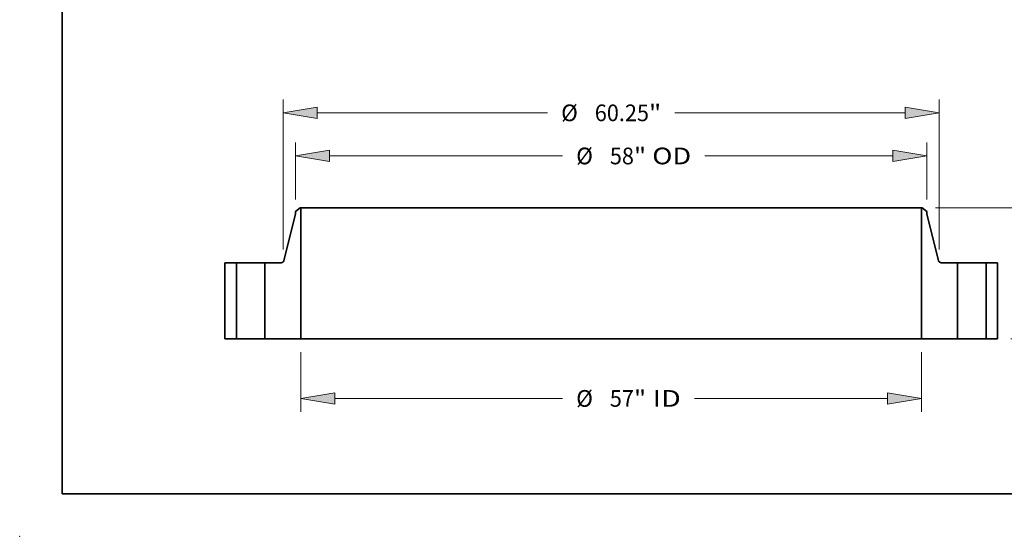
# Model space of a CAD drawing. Extents: x 0 to 10.8, y 0 to 8.3.
# Drawn here: x 0 to 5.8, y 0 to 3 of the extents above; entities that cross this region are included whole.
import ezdxf
from ezdxf.enums import TextEntityAlignment as Align

# ---------------------------------------------------------------- set-up
doc = ezdxf.new("R2010")
doc.units = 0
doc.header["$MEASUREMENT"] = 0
doc.layers.get('0').update_dxf_attribs({"lineweight": 13})
doc.layers.add('1', color=7, linetype='Continuous', lineweight=13)
doc.styles.get("Standard").update_dxf_attribs({"font": 'isocp.shx'})

# ---------------------------------------------------------------- blocks, each defined once
blk = doc.blocks.new('BLOCK15')
at = {"color": 7, "lineweight": 13, "ltscale": 0.03937}
for p, q in [((-28.5, -1.226), (-28.5, -6.69)), ((28.5, -1.226), (28.5, -6.69)), ((-25.387, -5.464), (-4.458, -5.464)), ((7.642, -5.464), (25.387, -5.464))]:
    blk.add_line(p, q, dxfattribs=at)
for points in [[(-25.387, -4.945), (-28.5, -5.464), (-25.387, -5.983)], [(25.387, -5.983), (28.5, -5.464), (25.387, -4.945)]]:
    blk.add_lwpolyline(points, close=True, dxfattribs=at)
for points in [[(-25.387, -4.945), (-28.5, -5.464), (-25.387, -4.945), (-25.387, -5.983)], [(25.387, -5.983), (28.5, -5.464), (25.387, -5.983), (25.387, -4.945)]]:
    blk.add_solid(points, dxfattribs=at)
for s, height, p, p2 in [('%%c', 1.5321, (-3.213, -6.23), (-1.681, -6.23)), ('57', 1.5321, (-0.124, -6.23), (2.09, -6.23)), ('"', 1.532, (2.09, -6.23), (3.213, -6.23)), (' ID', 1.5321, (3.213, -6.23), (6.397, -6.23))]:
    blk.add_text(s, height=height, dxfattribs=at).set_placement(p, p2, align=Align.FIT)
blk = doc.blocks.new('BLOCK16')
at = {"color": 7, "lineweight": 13, "ltscale": 0.03937}
for p, q in [((-29, 12.804), (-29, 18.039)), ((29, 12.804), (29, 18.039)), ((-25.887, 16.813), (-4.458, 16.813)), ((8.592, 16.813), (25.887, 16.813))]:
    blk.add_line(p, q, dxfattribs=at)
for points in [[(-25.887, 17.332), (-29, 16.813), (-25.887, 16.295)], [(25.887, 16.295), (29, 16.813), (25.887, 17.332)]]:
    blk.add_lwpolyline(points, close=True, dxfattribs=at)
for points in [[(-25.887, 17.332), (-29, 16.813), (-25.887, 17.332), (-25.887, 16.295)], [(25.887, 16.295), (29, 16.813), (25.887, 16.295), (25.887, 17.332)]]:
    blk.add_solid(points, dxfattribs=at)
for s, height, p, p2 in [('%%c', 1.5321, (-3.213, 16.047), (-1.681, 16.047)), ('58', 1.5321, (-0.124, 16.047), (2.09, 16.047)), ('"', 1.532, (2.09, 16.047), (3.213, 16.047)), (' OD', 1.5321, (3.213, 16.047), (7.347, 16.047))]:
    blk.add_text(s, height=height, dxfattribs=at).set_placement(p, p2, align=Align.FIT)
blk = doc.blocks.new('BLOCK17')
at = {"color": 7, "lineweight": 13, "ltscale": 0.03937}
for p, q in [((-30.125, 8.209), (-30.125, 22)), ((30.125, 8.209), (30.125, 22)), ((-27.012, 20.774), (-5.842, 20.774)), ((5.842, 20.774), (27.012, 20.774))]:
    blk.add_line(p, q, dxfattribs=at)
for points in [[(-27.012, 21.293), (-30.125, 20.774), (-27.012, 20.255)], [(27.012, 20.255), (30.125, 20.774), (27.012, 21.293)]]:
    blk.add_lwpolyline(points, close=True, dxfattribs=at)
for points in [[(-27.012, 21.293), (-30.125, 20.774), (-27.012, 21.293), (-27.012, 20.255)], [(27.012, 20.255), (30.125, 20.774), (27.012, 20.255), (27.012, 21.293)]]:
    blk.add_solid(points, dxfattribs=at)
for s, height, p, p2 in [('%%c', 1.5321, (-4.597, 20.008), (-3.065, 20.008)), ('60.25', 1.5321, (-1.508, 20.008), (3.473, 20.008)), ('"', 1.532, (3.473, 20.008), (4.597, 20.008))]:
    blk.add_text(s, height=height, dxfattribs=at).set_placement(p, p2, align=Align.FIT)
blk = doc.blocks.new('BLOCK19')
at = {"color": 7, "lineweight": 13, "ltscale": 0.03937}
for p, q in [((29.788, 12.06), (55.763, 12.06)), ((54.537, 8.041), (54.537, 8.947)), ((54.537, 3.113), (54.537, 4.019)), ((36.726, 0), (55.763, 0))]:
    blk.add_line(p, q, dxfattribs=at)
for points in [[(55.056, 8.947), (54.537, 12.06), (54.018, 8.947)], [(54.018, 3.113), (54.537, 0), (55.056, 3.113)]]:
    blk.add_lwpolyline(points, close=True, dxfattribs=at)
for points in [[(55.056, 8.947), (54.537, 12.06), (55.056, 8.947), (54.018, 8.947)], [(54.018, 3.113), (54.537, 0), (54.018, 3.113), (55.056, 3.113)]]:
    blk.add_solid(points, dxfattribs=at)
for s, height, p, p2 in [('12.06', 1.5321, (51.485, 5.264), (56.466, 5.264)), ('"', 1.532, (56.466, 5.264), (57.59, 5.264))]:
    blk.add_text(s, height=height, dxfattribs=at).set_placement(p, p2, align=Align.FIT)
blk = doc.blocks.new('BLOCK20')
at = {"color": 7, "lineweight": 5, "ltscale": 0.03937}
for p, q in [((-35.5, 0), (-35.5, 7)), ((-35.5, 7), (-34.435, 7)), ((-34.435, 7), (-34.435, 0)), ((-34.435, 0), (-35.5, 0))]:
    blk.add_line(p, q, dxfattribs=at)
blk = doc.blocks.new('BLOCK21')
at = {"color": 7, "lineweight": 5, "ltscale": 0.013786}
blk.add_line((-29, 11.724), (-28.562, 12.06), dxfattribs=at)
at = {"color": 7, "lineweight": 5, "ltscale": 0.001562}
blk.add_line((-28.562, 12.06), (-28.5, 12.06), dxfattribs=at)
at = {"color": 7, "lineweight": 5, "ltscale": 0.03937}
for p, q in [((-28.5, 12.06), (-28.5, 0)), ((-30.078, 7.189), (-29, 11.488)), ((-31.815, 0), (-31.815, 7)), ((-31.815, 7), (-30.32, 7)), ((-28.5, 0), (-31.815, 0))]:
    blk.add_line(p, q, dxfattribs=at)
at = {"color": 7, "lineweight": 5, "ltscale": 0.005906}
blk.add_line((-29, 11.488), (-29, 11.724), dxfattribs=at)
at = {"color": 7, "lineweight": 5, "ltscale": 0.000435861}
blk.add_line((-30.32, 7), (-30.303, 7.001), dxfattribs=at)
at = {"color": 7, "lineweight": 5, "ltscale": 0.000435816}
blk.add_line((-30.303, 7.001), (-30.285, 7.002), dxfattribs=at)
at = {"color": 7, "lineweight": 5, "ltscale": 0.000435839}
blk.add_line((-30.285, 7.002), (-30.268, 7.005), dxfattribs=at)
at = {"color": 7, "lineweight": 5, "ltscale": 0.000435842}
blk.add_line((-30.268, 7.005), (-30.251, 7.01), dxfattribs=at)
at = {"color": 7, "lineweight": 5, "ltscale": 0.000435801}
blk.add_line((-30.251, 7.01), (-30.235, 7.015), dxfattribs=at)
at = {"color": 7, "lineweight": 5, "ltscale": 0.000435851}
blk.add_line((-30.235, 7.015), (-30.218, 7.022), dxfattribs=at)
at = {"color": 7, "lineweight": 5, "ltscale": 0.000435828}
blk.add_line((-30.218, 7.022), (-30.203, 7.029), dxfattribs=at)
at = {"color": 7, "lineweight": 5, "ltscale": 0.00043585}
for p, q in [((-30.203, 7.029), (-30.188, 7.038)), ((-30.147, 7.07), (-30.134, 7.083))]:
    blk.add_line(p, q, dxfattribs=at)
at = {"color": 7, "lineweight": 5, "ltscale": 0.000435837}
blk.add_line((-30.188, 7.038), (-30.173, 7.048), dxfattribs=at)
at = {"color": 7, "lineweight": 5, "ltscale": 0.000435797}
blk.add_line((-30.173, 7.048), (-30.159, 7.058), dxfattribs=at)
at = {"color": 7, "lineweight": 5, "ltscale": 0.00043584}
blk.add_line((-30.159, 7.058), (-30.147, 7.07), dxfattribs=at)
at = {"color": 7, "lineweight": 5, "ltscale": 0.000435834}
for p, q in [((-30.134, 7.083), (-30.123, 7.096)), ((-30.082, 7.172), (-30.078, 7.189))]:
    blk.add_line(p, q, dxfattribs=at)
at = {"color": 7, "lineweight": 5, "ltscale": 0.000435809}
blk.add_line((-30.123, 7.096), (-30.113, 7.11), dxfattribs=at)
at = {"color": 7, "lineweight": 5, "ltscale": 0.000435846}
blk.add_line((-30.113, 7.11), (-30.104, 7.125), dxfattribs=at)
at = {"color": 7, "lineweight": 5, "ltscale": 0.000435805}
blk.add_line((-30.104, 7.125), (-30.095, 7.14), dxfattribs=at)
at = {"color": 7, "lineweight": 5, "ltscale": 0.000435831}
blk.add_line((-30.095, 7.14), (-30.088, 7.156), dxfattribs=at)
at = {"color": 7, "lineweight": 5, "ltscale": 0.000435826}
blk.add_line((-30.088, 7.156), (-30.082, 7.172), dxfattribs=at)
blk = doc.blocks.new('BLOCK22')
at = {"color": 7, "lineweight": 5, "ltscale": 0.03937}
for p, q in [((28.5, 0), (28.5, 12.06)), ((29, 11.488), (30.078, 7.189)), ((30.32, 7), (31.815, 7)), ((31.815, 7), (31.815, 0)), ((31.815, 0), (28.5, 0))]:
    blk.add_line(p, q, dxfattribs=at)
at = {"color": 7, "lineweight": 5, "ltscale": 0.001562}
blk.add_line((28.5, 12.06), (28.562, 12.06), dxfattribs=at)
at = {"color": 7, "lineweight": 5, "ltscale": 0.013786}
blk.add_line((28.562, 12.06), (29, 11.724), dxfattribs=at)
at = {"color": 7, "lineweight": 5, "ltscale": 0.005906}
blk.add_line((29, 11.724), (29, 11.488), dxfattribs=at)
at = {"color": 7, "lineweight": 5, "ltscale": 0.000435834}
for p, q in [((30.078, 7.189), (30.082, 7.172)), ((30.123, 7.096), (30.134, 7.083))]:
    blk.add_line(p, q, dxfattribs=at)
at = {"color": 7, "lineweight": 5, "ltscale": 0.000435826}
blk.add_line((30.082, 7.172), (30.088, 7.156), dxfattribs=at)
at = {"color": 7, "lineweight": 5, "ltscale": 0.000435831}
blk.add_line((30.088, 7.156), (30.095, 7.14), dxfattribs=at)
at = {"color": 7, "lineweight": 5, "ltscale": 0.000435805}
blk.add_line((30.095, 7.14), (30.104, 7.125), dxfattribs=at)
at = {"color": 7, "lineweight": 5, "ltscale": 0.000435846}
blk.add_line((30.104, 7.125), (30.113, 7.11), dxfattribs=at)
at = {"color": 7, "lineweight": 5, "ltscale": 0.000435809}
blk.add_line((30.113, 7.11), (30.123, 7.096), dxfattribs=at)
at = {"color": 7, "lineweight": 5, "ltscale": 0.00043585}
for p, q in [((30.134, 7.083), (30.147, 7.07)), ((30.188, 7.038), (30.203, 7.029))]:
    blk.add_line(p, q, dxfattribs=at)
at = {"color": 7, "lineweight": 5, "ltscale": 0.00043584}
blk.add_line((30.147, 7.07), (30.159, 7.058), dxfattribs=at)
at = {"color": 7, "lineweight": 5, "ltscale": 0.000435797}
blk.add_line((30.159, 7.058), (30.173, 7.048), dxfattribs=at)
at = {"color": 7, "lineweight": 5, "ltscale": 0.000435837}
blk.add_line((30.173, 7.048), (30.188, 7.038), dxfattribs=at)
at = {"color": 7, "lineweight": 5, "ltscale": 0.000435828}
blk.add_line((30.203, 7.029), (30.218, 7.022), dxfattribs=at)
at = {"color": 7, "lineweight": 5, "ltscale": 0.000435851}
blk.add_line((30.218, 7.022), (30.235, 7.015), dxfattribs=at)
at = {"color": 7, "lineweight": 5, "ltscale": 0.000435801}
blk.add_line((30.235, 7.015), (30.251, 7.01), dxfattribs=at)
at = {"color": 7, "lineweight": 5, "ltscale": 0.000435842}
blk.add_line((30.251, 7.01), (30.268, 7.005), dxfattribs=at)
at = {"color": 7, "lineweight": 5, "ltscale": 0.000435839}
blk.add_line((30.268, 7.005), (30.285, 7.002), dxfattribs=at)
at = {"color": 7, "lineweight": 5, "ltscale": 0.000435816}
blk.add_line((30.285, 7.002), (30.303, 7.001), dxfattribs=at)
at = {"color": 7, "lineweight": 5, "ltscale": 0.000435861}
blk.add_line((30.303, 7.001), (30.32, 7), dxfattribs=at)
blk = doc.blocks.new('BLOCK23')
at = {"color": 7, "lineweight": 5, "ltscale": 0.03937}
for p, q in [((34.435, 7), (35.5, 7)), ((34.435, 0), (34.435, 7)), ((35.5, 7), (35.5, 0)), ((35.5, 0), (34.435, 0))]:
    blk.add_line(p, q, dxfattribs=at)

msp = doc.modelspace()

# ---------------------------------------------------------------- linework, layer by layer
at = {"color": 7, "lineweight": 35, "ltscale": 0.000885674}
for p, q in [((1.6559, 1.9396), (1.6278, 1.918)), ((5.3258, 1.9396), (5.3539, 1.918))]:
    msp.add_line(p, q, dxfattribs=at)
at = {"color": 7, "lineweight": 35, "ltscale": 0.000379385}
for p, q in [((1.6278, 1.918), (1.6278, 1.9028)), ((5.3539, 1.918), (5.3539, 1.9028))]:
    msp.add_line(p, q, dxfattribs=at)
at = {"color": 7, "lineweight": 35, "ltscale": 0.000100379}
for p, q in [((1.6599, 1.9396), (1.6559, 1.9396)), ((5.3258, 1.9396), (5.3218, 1.9396))]:
    msp.add_line(p, q, dxfattribs=at)
at = {"color": 7, "lineweight": 35, "ltscale": 0.019369}
for p, q in [((1.6599, 1.9396), (1.6599, 1.1648)), ((5.3218, 1.9396), (5.3218, 1.1648))]:
    msp.add_line(p, q, dxfattribs=at)
at = {"color": 7, "lineweight": 35, "ltscale": 0.03937}
for p, q in [((1.6599, 1.9396), (4.3686, 1.9396)), ((4.3686, 1.9396), (5.3218, 1.9396)), ((1.6599, 1.1648), (4.3686, 1.1648)), ((4.3686, 1.1648), (5.3218, 1.1648))]:
    msp.add_line(p, q, dxfattribs=at)
at = {"color": 7, "lineweight": 35, "ltscale": 0.007118}
for p, q in [((1.6278, 1.9028), (1.5586, 1.6267)), ((5.3539, 1.9028), (5.4231, 1.6267))]:
    msp.add_line(p, q, dxfattribs=at)
at = {"color": 7, "lineweight": 35, "ltscale": 0.011242}
for p, q in [((1.2102, 1.6145), (1.2102, 1.1648)), ((1.2787, 1.6145), (1.2787, 1.1648)), ((1.447, 1.6145), (1.447, 1.1648)), ((5.5347, 1.6145), (5.5347, 1.1648)), ((5.703, 1.6145), (5.703, 1.1648)), ((5.7715, 1.6145), (5.7715, 1.1648))]:
    msp.add_line(p, q, dxfattribs=at)
at = {"color": 7, "lineweight": 35, "ltscale": 0.00171}
for p, q in [((1.2787, 1.6145), (1.2102, 1.6145)), ((5.7715, 1.6145), (5.703, 1.6145)), ((1.2787, 1.1648), (1.2102, 1.1648)), ((5.7715, 1.1648), (5.703, 1.1648))]:
    msp.add_line(p, q, dxfattribs=at)
at = {"color": 7, "lineweight": 35, "ltscale": 0.000257559}
for p, q in [((1.2787, 1.6145), (1.289, 1.6145)), ((5.5347, 1.6145), (5.545, 1.6145)), ((1.2787, 1.1648), (1.289, 1.1648)), ((5.5347, 1.1648), (5.545, 1.1648))]:
    msp.add_line(p, q, dxfattribs=at)
at = {"color": 7, "lineweight": 35, "ltscale": 0.00395}
for p, q in [((1.289, 1.6145), (1.447, 1.6145)), ((5.545, 1.6145), (5.703, 1.6145)), ((1.289, 1.1648), (1.447, 1.1648)), ((5.545, 1.1648), (5.703, 1.1648))]:
    msp.add_line(p, q, dxfattribs=at)
at = {"color": 7, "lineweight": 35, "ltscale": 0.002401}
for p, q in [((1.543, 1.6145), (1.447, 1.6145)), ((5.5347, 1.6145), (5.4387, 1.6145))]:
    msp.add_line(p, q, dxfattribs=at)
at = {"color": 7, "lineweight": 35, "ltscale": 0.005324}
for p, q in [((1.6599, 1.1648), (1.447, 1.1648)), ((5.5347, 1.1648), (5.3218, 1.1648))]:
    msp.add_line(p, q, dxfattribs=at)
at = {"color": 7, "lineweight": 35, "ltscale": 0.03937}
for points in [[(1.543, 1.6145, 0.343975), (1.5586, 1.6267)], [(5.4231, 1.6267, 0.343975), (5.4387, 1.6145)]]:
    msp.add_lwpolyline(points, format="xyb", dxfattribs=at)
at = {"color": 7, "lineweight": 5, "ltscale": 0.03937}
msp.add_point((0, 0), dxfattribs=at)
at = {"layer": '1', "color": 7, "lineweight": 35, "ltscale": 0.03937}
for q in [(0.25, 8.25), (10.75, 0.25)]:
    msp.add_line((0.25, 0.25), q, dxfattribs=at)

# ---------------------------------------------------------------- block references
at = {"lineweight": 0, "xscale": 0.06424252651031975, "yscale": 0.06424252651031975, "zscale": 0.06424252651031975}
for name in ['BLOCK17', 'BLOCK16', 'BLOCK21', 'BLOCK22', 'BLOCK19', 'BLOCK20', 'BLOCK23', 'BLOCK15']:
    msp.add_blockref(name, (3.4908, 1.1648), dxfattribs=at)

doc.saveas('drawing.dxf')
